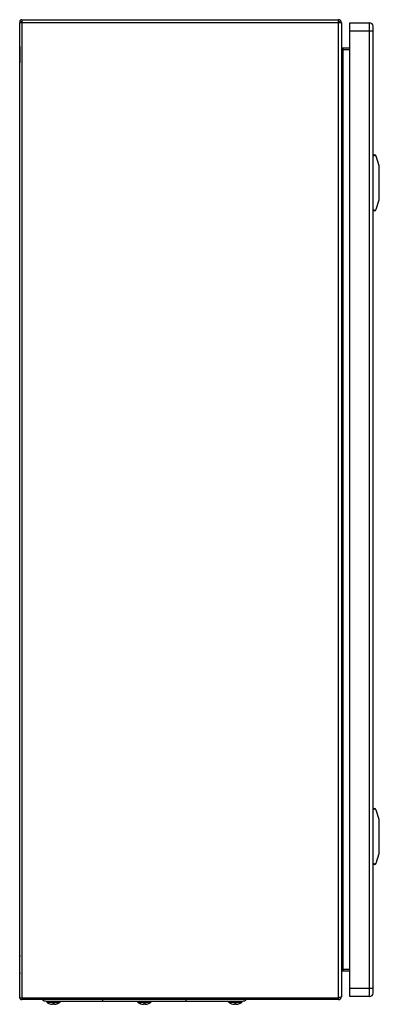
# Model space of a CAD drawing. Units: millimetres. Extents: x 176 to 433, y 68 to 772.
import ezdxf

# ---------------------------------------------------------------- set-up
doc = ezdxf.new("R2010")
doc.units = ezdxf.units.MM
doc.header["$LTSCALE"] = 54.601639
doc.layers.get('0').update_dxf_attribs({"linetype": 'CONTINUOUS'})
for name, color, linetype in [('00_COMPONENTS_7', 7, 'CONTINUOUS'), ('PART', 7, 'CONTINUOUS'), ('PART_1', 7, 'CONTINUOUS')]:
    doc.layers.add(name, color=color, linetype=linetype)

msp = doc.modelspace()

# ---------------------------------------------------------------- linework, layer by layer
at = {"color": 7, "linetype": 'CONTINUOUS'}
for p, q in [((175.78, 752.43), (175.78, 740.59)), ((428.39, 675.01), (429.26, 675.01)), ((432.82, 667.21), (430.69, 673.96)), ((432.89, 643.26), (432.89, 666.76)), ((430.69, 636.06), (432.82, 642.81)), ((429.26, 635.01), (428.39, 635.01)), ((428.39, 208.01), (429.26, 208.01)), ((432.82, 200.21), (430.69, 206.96)), ((432.89, 176.26), (432.89, 199.76)), ((430.69, 169.06), (432.82, 175.81)), ((429.26, 168.01), (428.39, 168.01)), ((175.78, 90.59), (175.78, 102.43))]:
    msp.add_line(p, q, dxfattribs=at)
for centre, radius, start, end in [((429.26, 673.51), 1.5, 17.51338, 90), ((431.39, 666.76), 1.5, 0, 17.51338), ((431.39, 643.26), 1.5, 342.48662, 360), ((429.26, 636.51), 1.5, 270, 342.48662), ((429.26, 206.51), 1.5, 17.51338, 90), ((431.39, 199.76), 1.5, 0, 17.51338), ((431.39, 176.26), 1.5, 342.48662, 360), ((429.26, 169.51), 1.5, 270, 342.48662), ((177.78, 102.43), 2, 163.41828, 180), ((177.78, 90.59), 2, 180, 196.58172)]:
    msp.add_arc(centre, radius, start, end, dxfattribs=at)
for centre, start_param, end_param in [((439.82, 674.01), 2.551233, 3.141592), ((439.82, 636.01), 3.141593, 3.731952), ((439.82, 207.01), 2.551233, 3.141592), ((439.82, 169.01), 3.141593, 3.731952)]:
    msp.add_ellipse(centre, major_axis=(11.43, 0), ratio=0.087489, start_param=start_param, end_param=end_param, dxfattribs=at)
at = {"layer": '00_COMPONENTS_7', "color": 7, "linetype": 'CONTINUOUS'}
for p, q in [((194.76, 70.51), (335, 70.51)), ((195.34, 70.19), (195.36, 70.51)), ((197.66, 70.19), (197.71, 70.51)), ((198.49, 70.19), (198.43, 70.51)), ((201.28, 70.19), (201.33, 70.51)), ((202.1, 70.19), (202.05, 70.51)), ((204.42, 70.19), (204.4, 70.51)), ((234.88, 71.51), (234.88, 70.51)), ((263.49, 70.19), (263.43, 70.51)), ((267.1, 70.19), (267.05, 70.51)), ((269.42, 70.19), (269.4, 70.51)), ((294.88, 70.51), (294.88, 71.51)), ((325.34, 70.19), (325.36, 70.51)), ((327.66, 70.19), (327.71, 70.51)), ((328.49, 70.19), (328.43, 70.51)), ((331.28, 70.19), (331.33, 70.51)), ((332.1, 70.19), (332.05, 70.51)), ((334.42, 70.19), (334.4, 70.51)), ((195.31, 70.11), (195.13, 70.11)), ((195.13, 70.11), (195.13, 69.81)), ((195.13, 69.81), (204.63, 69.81)), ((204.55, 69.65), (195.21, 69.65)), ((195.68, 70.19), (197.66, 70.19)), ((197.57, 70.11), (195.73, 70.11)), ((197.33, 68.55), (197.27, 68.55)), ((197.27, 68.55), (197.31, 68.55)), ((197.31, 68.55), (197.34, 68.54)), ((197.34, 68.54), (197.37, 68.54)), ((198.49, 70.19), (201.28, 70.19)), ((201.18, 70.11), (198.58, 70.11)), ((199.06, 68.21), (199.06, 68.21)), ((199.06, 68.21), (199.06, 68.21)), ((199.06, 68.21), (199.06, 68.18)), ((199.06, 68.18), (199.06, 68.18)), ((199.22, 68.18), (199.23, 68.18)), ((199.37, 68.55), (199.37, 68.19)), ((199.37, 68.54), (199.7, 68.54)), ((199.7, 68.54), (200.06, 68.54)), ((199.88, 68.54), (199.88, 68.55)), ((200.06, 68.54), (200.4, 68.54)), ((200.4, 68.19), (200.4, 68.55)), ((200.54, 68.18), (200.53, 68.18)), ((200.54, 68.18), (200.59, 68.18)), ((200.54, 68.18), (200.55, 68.18)), ((200.54, 68.18), (200.54, 68.18)), ((200.6, 68.19), (200.59, 68.18)), ((200.7, 68.21), (200.7, 68.21)), ((200.7, 68.21), (200.7, 68.21)), ((200.7, 68.21), (200.7, 68.21)), ((200.7, 68.21), (200.7, 68.21)), ((200.7, 68.21), (200.7, 68.18)), ((202.1, 70.19), (204.08, 70.19)), ((204.03, 70.11), (202.2, 70.11)), ((202.39, 68.54), (202.42, 68.54)), ((202.39, 68.54), (202.43, 68.54)), ((202.42, 68.54), (202.43, 68.54)), ((202.49, 68.55), (202.43, 68.55)), ((204.63, 70.11), (204.45, 70.11)), ((204.63, 70.11), (204.63, 69.81)), ((260.31, 70.11), (260.13, 70.11)), ((260.13, 70.11), (260.13, 69.81)), ((260.13, 69.81), (269.63, 69.81)), ((269.55, 69.65), (260.21, 69.65)), ((260.68, 70.19), (262.66, 70.19)), ((262.57, 70.11), (260.73, 70.11)), ((262.33, 68.55), (262.27, 68.55)), ((262.27, 68.55), (262.31, 68.55)), ((262.31, 68.55), (262.34, 68.54)), ((262.34, 68.54), (262.37, 68.54)), ((263.49, 70.19), (266.28, 70.19)), ((266.18, 70.11), (263.58, 70.11)), ((264.06, 68.21), (264.06, 68.21)), ((264.06, 68.21), (264.06, 68.21)), ((264.06, 68.21), (264.06, 68.18)), ((264.06, 68.18), (264.06, 68.18)), ((264.22, 68.18), (264.23, 68.18)), ((264.37, 68.55), (264.37, 68.19)), ((264.37, 68.54), (264.7, 68.54)), ((264.7, 68.54), (265.06, 68.54)), ((264.88, 68.54), (264.88, 68.55)), ((265.06, 68.54), (265.4, 68.54)), ((265.4, 68.19), (265.4, 68.55)), ((265.54, 68.18), (265.53, 68.18)), ((265.54, 68.18), (265.59, 68.18)), ((265.54, 68.18), (265.55, 68.18)), ((265.54, 68.18), (265.54, 68.18)), ((265.6, 68.19), (265.59, 68.18)), ((265.7, 68.21), (265.7, 68.21)), ((265.7, 68.21), (265.7, 68.21)), ((265.7, 68.21), (265.7, 68.21)), ((265.7, 68.21), (265.7, 68.21)), ((265.7, 68.21), (265.7, 68.18)), ((267.1, 70.19), (269.08, 70.19)), ((269.03, 70.11), (267.2, 70.11)), ((267.39, 68.54), (267.43, 68.54)), ((267.42, 68.54), (267.43, 68.54)), ((267.49, 68.55), (267.43, 68.55)), ((269.63, 70.11), (269.45, 70.11)), ((269.63, 70.11), (269.63, 69.81)), ((325.31, 70.11), (325.13, 70.11)), ((325.13, 70.11), (325.13, 69.81)), ((325.13, 69.81), (334.63, 69.81)), ((325.21, 69.65), (334.55, 69.65)), ((325.68, 70.19), (327.66, 70.19)), ((327.57, 70.11), (325.73, 70.11)), ((327.33, 68.55), (327.27, 68.55)), ((327.27, 68.55), (327.31, 68.55)), ((327.31, 68.55), (327.34, 68.54)), ((327.34, 68.54), (327.37, 68.54)), ((328.49, 70.19), (331.28, 70.19)), ((331.18, 70.11), (328.58, 70.11)), ((329.06, 68.21), (329.06, 68.21)), ((329.06, 68.21), (329.06, 68.21)), ((329.06, 68.21), (329.06, 68.18)), ((329.06, 68.18), (329.06, 68.18)), ((329.22, 68.18), (329.23, 68.18)), ((329.37, 68.55), (329.37, 68.19)), ((329.37, 68.54), (329.7, 68.54)), ((329.7, 68.54), (330.06, 68.54)), ((329.88, 68.54), (329.88, 68.55)), ((330.06, 68.54), (330.4, 68.54)), ((330.4, 68.19), (330.4, 68.55)), ((330.54, 68.18), (330.53, 68.18)), ((330.54, 68.18), (330.59, 68.18)), ((330.54, 68.18), (330.55, 68.18)), ((330.54, 68.18), (330.54, 68.18)), ((330.6, 68.19), (330.59, 68.18)), ((330.7, 68.21), (330.7, 68.21)), ((330.7, 68.21), (330.7, 68.21)), ((330.7, 68.21), (330.7, 68.21)), ((330.7, 68.21), (330.7, 68.21)), ((330.7, 68.21), (330.7, 68.18)), ((332.1, 70.19), (334.08, 70.19)), ((334.03, 70.11), (332.2, 70.11)), ((332.39, 68.54), (332.43, 68.54)), ((332.49, 68.55), (332.43, 68.55)), ((334.63, 70.11), (334.45, 70.11)), ((334.63, 70.11), (334.63, 69.81))]:
    msp.add_line(p, q, dxfattribs=at)
for points in [[(202.43, 68.54), (202.46, 68.55), (202.49, 68.55)], [(267.43, 68.54), (267.46, 68.55), (267.49, 68.55)], [(332.43, 68.54), (332.46, 68.55), (332.49, 68.55)]]:
    msp.add_lwpolyline(points, dxfattribs=at)
for centre, radius, start, end in [((194.76, 75.01), 4.5, 232.78867, 270), ((319.77, 80.92), 124.55, 184.79666, 184.94318), ((79.48, 80.97), 125.07, 355.05722, 355.20313), ((384.77, 80.92), 124.55, 184.79666, 184.94318), ((449.77, 80.92), 124.55, 184.79666, 184.94318), ((209.48, 80.97), 125.07, 355.05722, 355.20313), ((335, 75.01), 4.5, 270, 307.21133), ((195.33, 69.81), 0.2, 180, 233.508), ((199.88, 75.96), 7.85, 233.508, 250.6115), ((199.88, 75.96), 7.83, 251.00201, 262.96428), ((197.57, 70.2), 0.0867, 270.05019, 282.72978), ((200.18, 73.71), 5.61, 254.08613, 258.5386), ((199.14, 72.08), 3.9, 266.74078, 267.75392), ((199.14, 72.08), 3.9, 267.75392, 268.09003), ((199.14, 72.08), 3.91, 268.09004, 268.7569), ((200.1, 73.34), 5.23, 258.59696, 259.7971), ((199.88, 75.99), 7.83, 264.79637, 265.15435), ((199.14, 72.1), 3.93, 271.24153, 271.91739), ((199.14, 72.11), 3.93, 271.91735, 272.25161), ((199.14, 72.11), 3.93, 272.25161, 272.58606), ((199.14, 72.12), 3.94, 272.58612, 273.24791), ((199.88, -14.44), 83, 90.00069, 90.35622), ((199.88, -13.44), 81.99, 89.64161, 90.00149), ((200.62, 72.12), 3.94, 266.75207, 267.41907), ((200.62, 72.11), 3.93, 267.41907, 268.08788), ((200.62, 72.1), 3.93, 268.08792, 268.75846), ((199.64, 73.36), 5.26, 279.88823, 281.60452), ((199.66, 73.33), 5.23, 280.20308, 281.39541), ((200.09, 71.17), 3.05, 281.66009, 284.19464), ((200.62, 72.08), 3.91, 271.24308, 271.91591), ((200.62, 72.08), 3.9, 271.91594, 272.588), ((200.62, 72.08), 3.9, 272.588, 273.2592), ((199.88, 75.96), 7.83, 277.03572, 288.998), ((202.2, 70.2), 0.0868, 257.25089, 269.95098), ((199.88, 75.96), 7.85, 289.38854, 306.492), ((204.43, 69.81), 0.2, 306.492, 360), ((260.33, 69.81), 0.2, 180, 233.508), ((264.88, 75.96), 7.85, 233.508, 250.6115), ((264.88, 75.96), 7.83, 251.00201, 262.96428), ((262.57, 70.2), 0.0867, 270.05019, 282.72978), ((265.18, 73.71), 5.61, 254.08613, 258.5386), ((264.14, 72.08), 3.9, 266.74078, 267.75392), ((264.14, 72.08), 3.9, 267.75392, 268.09003), ((264.14, 72.08), 3.91, 268.09004, 268.7569), ((265.1, 73.34), 5.23, 258.59696, 259.7971), ((264.88, 75.99), 7.83, 264.79637, 265.15435), ((264.14, 72.1), 3.93, 271.24153, 271.91739), ((264.14, 72.11), 3.93, 271.91735, 272.25161), ((264.14, 72.11), 3.93, 272.25161, 272.58606), ((264.14, 72.12), 3.94, 272.58612, 273.24791), ((264.88, -14.44), 83, 90.00069, 90.35622), ((264.88, -13.44), 81.99, 89.64161, 90.00149), ((265.62, 72.12), 3.94, 266.75207, 267.41907), ((265.62, 72.11), 3.93, 267.41907, 268.08788), ((265.62, 72.1), 3.93, 268.08792, 268.75846), ((264.64, 73.36), 5.26, 279.88823, 281.60452), ((264.66, 73.33), 5.23, 280.20308, 281.39541), ((265.09, 71.17), 3.05, 281.66009, 284.19464), ((265.62, 72.08), 3.91, 271.24308, 271.91591), ((265.62, 72.08), 3.9, 271.91594, 272.588), ((265.62, 72.08), 3.9, 272.588, 273.2592), ((264.88, 75.96), 7.83, 277.03572, 288.998), ((267.2, 70.2), 0.0868, 257.25089, 269.95098), ((264.88, 75.96), 7.85, 289.38854, 306.492), ((269.43, 69.81), 0.2, 306.492, 360), ((325.33, 69.81), 0.2, 180, 233.508), ((329.88, 75.96), 7.85, 233.508, 250.6115), ((329.88, 75.96), 7.83, 251.00201, 262.96428), ((327.57, 70.2), 0.0867, 270.05019, 282.72978), ((330.18, 73.71), 5.61, 254.08613, 258.5386), ((329.14, 72.08), 3.9, 266.74078, 267.75392), ((329.14, 72.08), 3.9, 267.75392, 268.09003), ((329.14, 72.08), 3.91, 268.09004, 268.7569), ((330.1, 73.34), 5.23, 258.59696, 259.7971), ((329.88, 75.99), 7.83, 264.79637, 265.15435), ((329.14, 72.1), 3.93, 271.24153, 271.91739), ((329.14, 72.11), 3.93, 271.91735, 272.25161), ((329.14, 72.11), 3.93, 272.25161, 272.58606), ((329.14, 72.12), 3.94, 272.58612, 273.24791), ((329.88, -14.44), 83, 90.00069, 90.35622), ((329.88, -13.44), 81.99, 89.64161, 90.00149), ((330.62, 72.12), 3.94, 266.75207, 267.41907), ((330.62, 72.11), 3.93, 267.41907, 268.08788), ((330.62, 72.1), 3.93, 268.08792, 268.75846), ((329.64, 73.36), 5.26, 279.88823, 281.60452), ((329.66, 73.33), 5.23, 280.20308, 281.39541), ((330.09, 71.17), 3.05, 281.66009, 284.19464), ((330.62, 72.08), 3.91, 271.24308, 271.91591), ((330.62, 72.08), 3.9, 271.91594, 272.588), ((330.62, 72.08), 3.9, 272.588, 273.2592), ((329.88, 75.96), 7.83, 277.03572, 288.998), ((332.2, 70.2), 0.0868, 257.25089, 269.95098), ((329.88, 75.96), 7.85, 289.38854, 306.492), ((334.43, 69.81), 0.2, 306.492, 360)]:
    msp.add_arc(centre, radius, start, end, dxfattribs=at)
for points, knots in [([(195.31, 70.11), (195.32, 70.11), (195.32, 70.12), (195.33, 70.13), (195.34, 70.16), (195.34, 70.18), (195.34, 70.19)], [0, 0, 0, 0, 0.123851, 0.332667, 0.632902, 1, 1, 1, 1]), ([(195.68, 70.19), (195.68, 70.18), (195.69, 70.16), (195.7, 70.14), (195.71, 70.12), (195.72, 70.11), (195.73, 70.11), (195.73, 70.11)], [0, 0, 0, 0, 0.327004, 0.541766, 0.722569, 0.871376, 1, 1, 1, 1]), ([(197.59, 70.11), (197.6, 70.12), (197.64, 70.14), (197.65, 70.17), (197.66, 70.19)], [0, 0, 0, 0, 0.482222, 1, 1, 1, 1]), ([(198.49, 70.19), (198.49, 70.17), (198.51, 70.13), (198.56, 70.11), (198.58, 70.11)], [0, 0, 0, 0, 0.505262, 1, 1, 1, 1]), ([(198.64, 68.31), (198.67, 68.3), (198.81, 68.25), (198.95, 68.21), (199.06, 68.18)], [0, 0, 0, 0, 0.246101, 1, 1, 1, 1]), ([(201.27, 68.36), (201.22, 68.34), (201.04, 68.29), (200.84, 68.24), (200.7, 68.21)], [0, 0, 0, 0, 0.255096, 1, 1, 1, 1]), ([(200.83, 68.21), (200.87, 68.22), (201.02, 68.26), (201.17, 68.31), (201.27, 68.36)], [0, 0, 0, 0, 0.254225, 1, 1, 1, 1]), ([(201.18, 70.11), (201.2, 70.11), (201.25, 70.13), (201.27, 70.17), (201.28, 70.19)], [0, 0, 0, 0, 0.494781, 1, 1, 1, 1]), ([(202.1, 70.19), (202.11, 70.17), (202.12, 70.14), (202.16, 70.12), (202.18, 70.11)], [0, 0, 0, 0, 0.517817, 1, 1, 1, 1]), ([(204.03, 70.11), (204.03, 70.11), (204.05, 70.11), (204.06, 70.13), (204.07, 70.15), (204.08, 70.18), (204.08, 70.19)], [0, 0, 0, 0, 0.174401, 0.333498, 0.526316, 1, 1, 1, 1]), ([(204.42, 70.19), (204.42, 70.18), (204.42, 70.16), (204.43, 70.13), (204.44, 70.12), (204.45, 70.11), (204.45, 70.11)], [0, 0, 0, 0, 0.367138, 0.667374, 0.876168, 1, 1, 1, 1]), ([(260.31, 70.11), (260.32, 70.11), (260.32, 70.12), (260.33, 70.13), (260.34, 70.16), (260.34, 70.18), (260.34, 70.19)], [0, 0, 0, 0, 0.123851, 0.332667, 0.632902, 1, 1, 1, 1]), ([(260.68, 70.19), (260.68, 70.18), (260.69, 70.16), (260.7, 70.14), (260.71, 70.12), (260.72, 70.11), (260.73, 70.11), (260.73, 70.11)], [0, 0, 0, 0, 0.327004, 0.541766, 0.722569, 0.871376, 1, 1, 1, 1]), ([(262.59, 70.11), (262.6, 70.12), (262.64, 70.14), (262.65, 70.17), (262.66, 70.19)], [0, 0, 0, 0, 0.482222, 1, 1, 1, 1]), ([(263.49, 70.19), (263.49, 70.17), (263.51, 70.13), (263.56, 70.11), (263.58, 70.11)], [0, 0, 0, 0, 0.505262, 1, 1, 1, 1]), ([(263.64, 68.31), (263.67, 68.3), (263.81, 68.25), (263.95, 68.21), (264.06, 68.18)], [0, 0, 0, 0, 0.246101, 1, 1, 1, 1]), ([(266.27, 68.36), (266.22, 68.34), (266.04, 68.29), (265.84, 68.24), (265.7, 68.21)], [0, 0, 0, 0, 0.255096, 1, 1, 1, 1]), ([(265.83, 68.21), (265.87, 68.22), (266.02, 68.26), (266.17, 68.31), (266.27, 68.36)], [0, 0, 0, 0, 0.254225, 1, 1, 1, 1]), ([(266.18, 70.11), (266.2, 70.11), (266.25, 70.13), (266.27, 70.17), (266.28, 70.19)], [0, 0, 0, 0, 0.494781, 1, 1, 1, 1]), ([(267.1, 70.19), (267.11, 70.17), (267.12, 70.14), (267.16, 70.12), (267.18, 70.11)], [0, 0, 0, 0, 0.517817, 1, 1, 1, 1]), ([(269.03, 70.11), (269.03, 70.11), (269.05, 70.11), (269.06, 70.13), (269.07, 70.15), (269.08, 70.18), (269.08, 70.19)], [0, 0, 0, 0, 0.174401, 0.333498, 0.526316, 1, 1, 1, 1]), ([(269.42, 70.19), (269.42, 70.18), (269.42, 70.16), (269.43, 70.13), (269.44, 70.12), (269.45, 70.11), (269.45, 70.11)], [0, 0, 0, 0, 0.367138, 0.667374, 0.876168, 1, 1, 1, 1]), ([(325.31, 70.11), (325.32, 70.11), (325.32, 70.12), (325.33, 70.13), (325.34, 70.16), (325.34, 70.18), (325.34, 70.19)], [0, 0, 0, 0, 0.123851, 0.332667, 0.632902, 1, 1, 1, 1]), ([(325.68, 70.19), (325.68, 70.18), (325.69, 70.16), (325.7, 70.14), (325.71, 70.12), (325.72, 70.11), (325.73, 70.11), (325.73, 70.11)], [0, 0, 0, 0, 0.327004, 0.541766, 0.722569, 0.871376, 1, 1, 1, 1]), ([(327.59, 70.11), (327.6, 70.12), (327.64, 70.14), (327.65, 70.17), (327.66, 70.19)], [0, 0, 0, 0, 0.482222, 1, 1, 1, 1]), ([(328.49, 70.19), (328.49, 70.17), (328.51, 70.13), (328.56, 70.11), (328.58, 70.11)], [0, 0, 0, 0, 0.505262, 1, 1, 1, 1]), ([(328.64, 68.31), (328.67, 68.3), (328.81, 68.25), (328.95, 68.21), (329.06, 68.18)], [0, 0, 0, 0, 0.246101, 1, 1, 1, 1]), ([(331.27, 68.36), (331.22, 68.34), (331.04, 68.29), (330.84, 68.24), (330.7, 68.21)], [0, 0, 0, 0, 0.255096, 1, 1, 1, 1]), ([(330.83, 68.21), (330.87, 68.22), (331.02, 68.26), (331.17, 68.31), (331.27, 68.36)], [0, 0, 0, 0, 0.254225, 1, 1, 1, 1]), ([(331.18, 70.11), (331.2, 70.11), (331.25, 70.13), (331.27, 70.17), (331.28, 70.19)], [0, 0, 0, 0, 0.494781, 1, 1, 1, 1]), ([(332.1, 70.19), (332.11, 70.17), (332.12, 70.14), (332.16, 70.12), (332.18, 70.11)], [0, 0, 0, 0, 0.517817, 1, 1, 1, 1]), ([(334.03, 70.11), (334.03, 70.11), (334.05, 70.11), (334.06, 70.13), (334.07, 70.15), (334.08, 70.18), (334.08, 70.19)], [0, 0, 0, 0, 0.174401, 0.333498, 0.526316, 1, 1, 1, 1]), ([(334.42, 70.19), (334.42, 70.18), (334.42, 70.16), (334.43, 70.13), (334.44, 70.12), (334.45, 70.11), (334.45, 70.11)], [0, 0, 0, 0, 0.367138, 0.667374, 0.876168, 1, 1, 1, 1])]:
    msp.add_open_spline(points, degree=3, knots=knots, dxfattribs=at)
at = {"layer": 'PART', "color": 7, "linetype": 'CONTINUOUS'}
for p, q in [((411.89, 73.71), (411.89, 769.31)), ((411.89, 769.31), (425.89, 769.31)), ((425.89, 73.71), (425.89, 769.31)), ((428.39, 76.21), (428.39, 766.81)), ((428.39, 763.31), (411.89, 763.31)), ((411.89, 79.71), (428.39, 79.71)), ((425.89, 73.71), (411.89, 73.71))]:
    msp.add_line(p, q, dxfattribs=at)
for centre, start, end in [((425.89, 766.81), 0, 90), ((425.89, 76.21), 270, 360)]:
    msp.add_arc(centre, 2.5, start, end, dxfattribs=at)
at = {"layer": 'PART_1', "color": 7, "linetype": 'CONTINUOUS'}
for p, q in [((175.88, 72.86), (175.88, 769.31)), ((405.89, 769.31), (175.88, 769.31)), ((177.11, 770.06), (176.18, 769.31)), ((177.23, 771.51), (177.23, 72.71)), ((177.23, 771.51), (403.69, 771.51)), ((403.69, 71.51), (403.69, 771.51)), ((405.89, 769.31), (405.89, 73.71)), ((406.89, 751.21), (406.89, 91.81)), ((411.89, 751.21), (406.89, 751.21)), ((411.89, 750.01), (406.89, 750.01)), ((411.89, 93.01), (406.89, 93.01)), ((411.89, 91.81), (406.89, 91.81)), ((175.89, 72.71), (175.88, 72.86)), ((175.89, 72.71), (403.69, 72.71)), ((403.69, 71.51), (177.23, 71.51))]:
    msp.add_line(p, q, dxfattribs=at)
for centre, radius, start, end in [((177.23, 770.16), 1.35, 90, 218.84177), ((177.23, 770.16), 0.152, 115.57912, 230.74792), ((403.69, 769.31), 2.2, 0, 90), ((403.69, 769.31), 1, 0, 90), ((406.89, 752.21), 1, 180, 270), ((177.23, 72.86), 1.35, 177.3316, 270), ((403.69, 73.71), 2.2, 270, 360)]:
    msp.add_arc(centre, radius, start, end, dxfattribs=at)
for points, knots in [([(405.89, 752.21), (405.89, 752.09), (405.94, 751.56), (406.18, 751.08), (406.39, 750.74)], [0, 0, 0, 0, 0.235383, 1, 1, 1, 1]), ([(406.89, 93.01), (406.8, 92.89), (406.48, 92.43), (406.17, 91.94), (406.02, 91.54)], [0, 0, 0, 0, 0.262876, 1, 1, 1, 1]), ([(404.95, 73.1), (404.9, 73.08), (404.68, 73), (404.45, 72.93), (404.27, 72.88)], [0, 0, 0, 0, 0.2351, 1, 1, 1, 1]), ([(405.89, 73.71), (405.89, 73.58), (405.52, 73.3), (405.19, 73.18), (404.95, 73.1)], [0, 0, 0, 0, 0.34328, 1, 1, 1, 1])]:
    msp.add_open_spline(points, degree=3, knots=knots, dxfattribs=at)
for points in [[(406.39, 750.74), (406.55, 750.49), (406.72, 750.25), (406.89, 750.01)], [(404.27, 72.88), (404.08, 72.82), (403.88, 72.77), (403.69, 72.71)]]:
    msp.add_open_spline(points, degree=3, dxfattribs=at)

doc.saveas('drawing.dxf')
